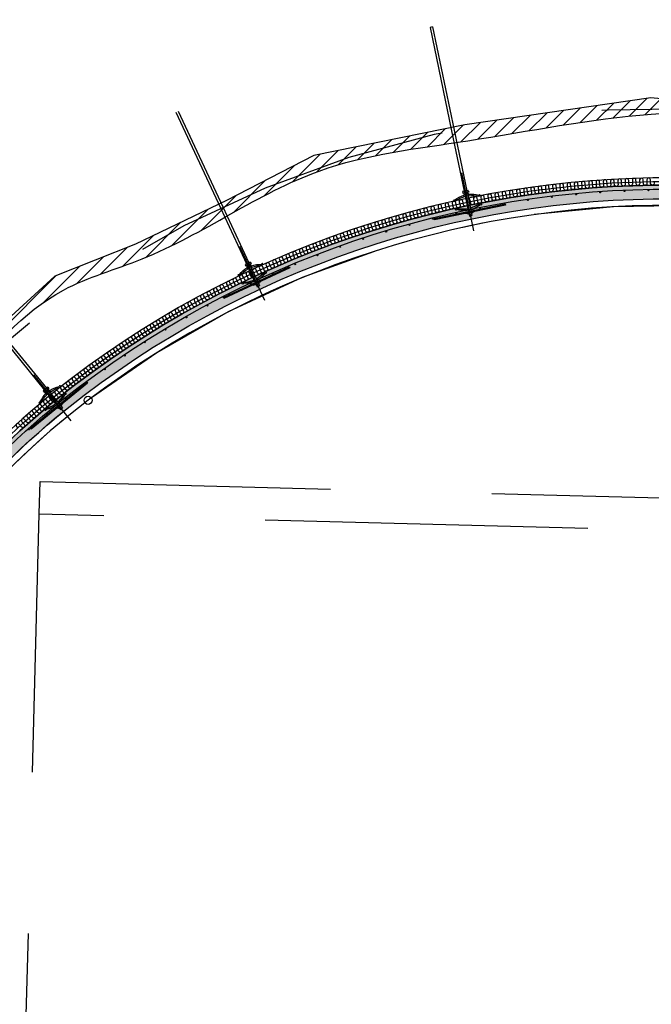
# Model space of a CAD drawing. Units: metres. Extents: x -49 to 61, y -90 to 9.
# Drawn here: x -4 to 0, y 2 to 8 of the extents above; entities that cross this region are included whole.
import ezdxf

# ---------------------------------------------------------------- set-up
doc = ezdxf.new("R2010")
doc.units = ezdxf.units.M
doc.linetypes.add('XREF1$0$CENTER', pattern=[16, 10, -2, 2, -2])
doc.linetypes.add('XREF1$0$HIDDEN', pattern=[3, 2, -1])
doc.layers.get('0').update_dxf_attribs({"linetype": 'CONTINUOUS'})
for name, color, linetype in [('XREF1$0$Armering', 5, 'CONTINUOUS'), ('XREF1$0$b_Arm_50', 5, 'CONTINUOUS'), ('XREF1$0$B_FJELL_SPR_1', 2, 'XREF1$0$FJELLKONTUR_SPRENGT1'), ('XREF1$0$B_FORM_25', 2, 'CONTINUOUS'), ('XREF1$0$B_FORM_35', 7, 'CONTINUOUS'), ('XREF1$0$B_FORM_50', 5, 'CONTINUOUS'), ('XREF1$0$B_FORM_CE_25', 2, 'XREF1$0$CENTER'), ('XREF1$0$B_FORM_HI_25', 2, 'XREF1$0$HIDDEN'), ('XREF1$0$B_FORM_HI_50', 5, 'XREF1$0$HIDDEN'), ('XREF1$0$B_RASTER', 253, 'CONTINUOUS'), ('XREF1$0$Bolter', 7, 'CONTINUOUS'), ('XREF1$0$Kjørekasse', 2, 'XREF1$0$HIDDEN'), ('XREF1$0$Lysbolt', 7, 'CONTINUOUS'), ('XREF1$0$Myk isolasjon 45mm', 2, 'CONTINUOUS'), ('XREF1$0$Myk isolasjon 45mm_Omriss', 2, 'CONTINUOUS')]:
    doc.layers.add(name, color=color, linetype=linetype)
doc.layers.add('XREF1$0$B_HJ', color=6, linetype='CONTINUOUS', plot=False)
doc.linetypes.add('XREF1$0$FJELLKONTUR_SPRENGT1', pattern='A,15,[2,ltypeaaj.shx,S=2,R=0,X=0,Y=-3],0', length=15)

# ---------------------------------------------------------------- blocks, each defined once
blk = doc.blocks.new('XREF1$0$Bolt 2')
at = {"color": 7, "linetype": 'Continuous'}
for points in [[(-0.007946895810362786, -0.0980780947055635), (-0.01606815700980979, -0.09807785123746893, 0.08128886965876235), (-0.0764551205758992, -0.1162828841905892), (-0.0813342284602343, -0.113693510876038), (-0.08391935348228685, -0.1157807021144261), (-0.08495343534397559, -0.1176781881503146), (-0.08107598959051643, -0.1226118487092043), (-0.07645534371405782, -0.1237258831560037, -0.08420240578241822), (-0.01606845896205167, -0.1081494512317303), (-0.007952640463570582, -0.1081496945433909)], [(0.008014515298584879, -0.09807857323801805), (0.01414664297388457, -0.09807875709055303, -0.08087575289759183), (0.07453250476444939, -0.1166235730696661), (0.07941177798400911, -0.1136983301174768), (0.0819967778486741, -0.1157856763701428), (0.08303074593621407, -0.1176832243971884), (0.07915300435959916, -0.1226166524455774), (0.07453229169530617, -0.1237304098348257, 0.08420240578241822), (0.01414634102346257, -0.1081503570775411), (0.008000467171571657, -0.1081501728321008)]]:
    blk.add_lwpolyline(points, format="xyb", dxfattribs=at)
at = {"layer": 'XREF1$0$B_FORM_50', "flags": 128}
for points in [[(-0.008014429542988921, -0.6000296791109214), (-0.008002945341104795, -0.2169742263176886)], [(0.007985570208377535, -0.6000373899581266), (0.007997039029759012, -0.2174944641265046)]]:
    blk.add_lwpolyline(points, dxfattribs=at)
at = {"layer": 'XREF1$0$B_FORM_CE_25', "flags": 128}
blk.add_lwpolyline([(1.000399763029236e-11, 0.03559999999924734), (-4.548805776494191e-12, -0.332353526879162)], dxfattribs=at)
at = {"layer": 'XREF1$0$B_FORM_HI_25', "flags": 128}
for points in [[(-0.00803403620466181, -1.254009706626676), (-0.008014429542988921, -0.6000296791109214)], [(0.007965963788591601, -1.25401018631601), (0.007985570208377535, -0.6000373899581266)]]:
    blk.add_lwpolyline(points, dxfattribs=at)
at = {"layer": 'XREF1$0$B_FORM_HI_50', "flags": 128}
blk.add_lwpolyline([(0.2247435179584345, -0.08123206936254412), (-0.2252564818393297, -0.08121857818190481), (-0.2252567216825416, -0.08921857817830947), (0.2247432781152239, -0.08923206935896388)], close=True, dxfattribs=at)
at = {"layer": 'XREF1$0$B_HJ', "flags": 128}
blk.add_lwpolyline([(0.06230941223202624, -3.637978807091713e-12), (-0.0623094122320258, -3.637978807091713e-12)], dxfattribs=at)
at = {"layer": 'XREF1$0$Lysbolt'}
for points in [[(-0.007999308428224605, -0.09566510906006442), (-0.007998255907296858, -0.06055834237122504)], [(-0.007998255907296858, -0.06055834237122504), (0.00801634840081622, -0.06055882248620392)], [(0.008000691570486218, -0.09566558874940068), (0.00801634840081622, -0.06055882248620392)], [(-0.02025672178065063, -0.08922472415878957), (0.01974327820112309, -0.08922592337848378)], [(-0.02025648192906138, -0.0812247241641959), (0.01974351804816665, -0.08122592338025392)], [(-0.008002945341104795, -0.2169742263176886), (-0.007999308428224605, -0.09566510906006442)], [(-0.007998329547263427, -0.06301441621326376), (0.008022197033823897, -0.06301489652833325)], [(0.007997039062502598, -0.2174944641265029), (0.008000691570486218, -0.09566558874940068)], [(-0.07549563794964342, -0.1687304098340991), (-0.08011635061575495, -0.1698441672233475), (-0.08399409219055132, -0.1747775952717365), (-0.08296012409755349, -0.1766751433060598), (-0.08037512424198212, -0.1787624895550834), (-0.07549586109689654, -0.1761734087995173)], [(0.07549199746881596, -0.1687349365092832), (0.08011264334163526, -0.1698489709633595), (0.0839900890941867, -0.17478263152225), (0.08295600722703877, -0.1766801175544988), (0.08037088220953637, -0.178767308785611), (0.07549177432156196, -0.1761779355001671)], [(-0.01800328213539615, -0.2174936846277005), (-0.01800292236657652, -0.2054936846252549)], [(0.01799671785192913, -0.2174947639214224), (-0.01800328213539615, -0.2174936846277005)], [(0.0179970776134728, -0.2054947639262537), (-0.01800292236657652, -0.2054936846252549)], [(-0.01510968728234774, -0.1843104625877494), (-0.01510998923640772, -0.1943820625820099)], [(0.01510481075547387, -0.1943829684314569), (-0.01510998923640772, -0.1943820625820099)], [(0.0151051127049886, -0.1843113684371964), (-0.01510968728234774, -0.1843104625877494)], [(0.0151051127049886, -0.1843113684371964), (0.01510481075547387, -0.1943829684314569)], [(0.01799671785192913, -0.2174947639214224), (0.0179970776134728, -0.2054947639262537)]]:
    blk.add_lwpolyline(points, dxfattribs=at)
for points in [[(-0.02025660185503098, -0.08522472416864701, -0.4142135623731616), (-0.02425672177454219, -0.08922460422530065), (-0.0202567217800933, -0.08922472415854887), (-0.02025648192906138, -0.0812247241641959)], [(-0.02025660185503098, -0.08522472416864701, 0.4142135623731616), (-0.02425648192987451, -0.08122460423822275), (-0.02025648192906138, -0.0812247241641959), (-0.0202567217800933, -0.08922472415854887)], [(0.01974339812674097, -0.08522592338106882, -0.4142135623731616), (0.0237435180444332, -0.08122604330258643), (0.01974351804816665, -0.08122592338025392), (0.01974327820167954, -0.08922592337824398)], [(0.01974339812674097, -0.08522592338106882, 0.4142135623731616), (0.0237432781997664, -0.08922604329330142), (0.01974327820167954, -0.08922592337824398), (0.01974351804816665, -0.08122592338025392)]]:
    blk.add_lwpolyline(points, format="xyb", dxfattribs=at)
at = {"layer": 'XREF1$0$Lysbolt', "color": 2}
for points in [[(-0.01393949850338316, -0.07377975400725667), (-0.01393971688488405, -0.08122996977311203)], [(-0.007977975811479077, -0.0737799327520694), (-0.01393949850338316, -0.07377975400725667)], [(0.008011319995751887, -0.0737804121176211), (0.01402201555553217, -0.07378059231035117)], [(0.01402201555644211, -0.07378059231398915), (0.0140217872168833, -0.08123080806893057)]]:
    blk.add_lwpolyline(points, dxfattribs=at)
at = {"layer": 'XREF1$0$Lysbolt'}
for centre in [(-0.02425660185493639, -0.08522460423176348), (0.02374339812119119, -0.08522604330340222)]:
    blk.add_circle(centre, 0.003999999999999995, dxfattribs=at)
for centre, radius, start, end in [((0.01080050037398905, 0.0004119505319977179), 0.1965437639222675, 243.9554768235104, 262.1755535438276), ((0.0006271102138279971, 0.001496483266237192), 0.1864721639222674, 245.9065690832735, 265.1589246723841), ((-0.01164064462591341, 0.0003325464967911529), 0.1965437639222675, 277.8210109413378, 296.316113466989), ((-0.0006205435865931364, 0.001496520657379818), 0.1864721639222674, 274.837639813039, 294.0899954023399), ((-2.392558599684236e-06, -0.1878221183760651), 0.01647034745684973, 203.4712059549719, 336.5253585305765)]:
    blk.add_arc(centre, radius, start, end, dxfattribs=at)
blk = doc.blocks.new('XREF1$0$Armering ø6')
at = {"layer": 'XREF1$0$b_Arm_50'}
h = blk.add_hatch(color=256, dxfattribs=at)
h.dxf.hatch_style = 1
edge = h.paths.add_edge_path()
edge.add_arc((6.661338147750939e-16, 8.881784197001252e-16), 0.003, 0, 360)
blk.add_circle((6.661338147750939e-16, 8.881784197001252e-16), 0.003, dxfattribs=at)
blk = doc.blocks.new('XREF1')
at = {"layer": 'XREF1$0$B_RASTER'}
h = blk.add_hatch(dxfattribs=at)
h.set_pattern_fill('ANSI31', color=256, scale=0.5)
h.set_pattern_definition([(45, (0.0003937996636231844, -7.875993271788673e-06), (-0.04419417382415922, 0.04419417382415922), [])])
edge = h.paths.add_edge_path()
edge.add_line((-4.444388594815274, 5.78257584290562), (-4.791970392589606, 5.395497093471461))
edge.add_line((-4.791970392589606, 5.395497093471461), (-5.233895871525256, 4.874429543105788))
edge.add_line((-5.233895871525256, 4.874429543105788), (-5.487133988136515, 4.467500642032773))
edge.add_line((-5.487133988136515, 4.467500642032773), (-5.592662829935878, 4.153858783243617))
edge.add_line((-5.592662829935878, 4.153858783243617), (-5.863523068149708, 3.494023407012667))
edge.add_line((-5.863523068149708, 3.494023407012667), (-6.032810817135759, 3.054133103356447))
edge.add_line((-6.032810817135759, 3.054133103356447), (-6.128740434787599, 2.343541074369616))
edge.add_line((-6.128740434787599, 2.343541074369616), (-6.162597984585047, 1.644228336776059))
edge.add_line((-6.162597984585047, 1.644228336776059), (-6.02716778539664, 0.8828798135437061))
edge.add_line((-6.02716778539664, 0.8828798135437061), (-6.021524913816988, 0.5896195846871768))
edge.add_line((-6.021524913816988, 0.5896195846871768), (-5.739763349035465, -0.2460226443000604))
edge.add_line((-5.739763349035465, -0.2460226443000604), (-5.565504268526295, -0.4998987787190297))
edge.add_line((-5.565504268526295, -0.4998987787190297), (-5.469979405550948, -0.5233118974539392))
edge.add_spline(control_points=[(-5.46997940555095, -0.5233118974539384), (-5.683858819806686, -0.1589720884345051), (-5.947946938543738, 0.2908973629092851), (-5.909763991467828, 1.057092507626456), (-6.16656211429129, 1.840785598098524), (-6.03634054635183, 2.996986583445841), (-5.566652513779442, 3.840262597687122), (-5.398651926568107, 4.475529569114766), (-5.015680859882449, 5.022952825372386), (-4.440754131965038, 5.618653998394596), (-3.86083065665681, 6.308891117975656), (-2.997952409689203, 6.542680234379287), (-2.261529960093039, 7.102579100184803), (-1.143723655767167, 7.224341342632741), (0.1406596794728601, 7.494967386658133), (1.483023110381467, 7.294551628084151), (2.543521475434464, 6.985119015576718), (3.117782608137858, 6.553642466103889), (3.655472305842958, 6.463203957933716), (4.115242056201767, 5.8873711353921), (4.81995057578915, 5.537880808075165), (5.481888564999378, 4.59329818283984), (5.796184675539362, 3.671593631977494), (6.122715585104826, 2.719288535837724), (6.198983423518706, 1.978289317227272), (6.129899429850971, 1.262403259387095), (6.044310454076817, 0.5815919016656709), (5.853092993999642, 0.02897881227670684), (5.76541707391343, -0.4374051144391294), (5.67730070401608, -0.5980619604275728), (5.646408694442081, -0.6543853522126071)], knot_values=[0, 0, 0, 0, 1.217247478747152, 1.502999238231431, 2.272887165168057, 3.657215285697373, 4.831074417841733, 5.153585227289764, 5.613869775489962, 6.802098031169808, 7.682727877583606, 8.206042959359282, 9.43076276972321, 10.37034480733767, 11.51893831251227, 13.3602095325617, 14.37199603155459, 14.78111631554101, 15.49871678753191, 15.89633798594539, 16.93061930078758, 17.79724103333692, 19.26883928201687, 19.84668951311548, 20.81448431812069, 21.46971353266947, 22.00481730252289, 22.86609463758788, 23.22150715456416, 23.41337311540864, 23.41337311540864, 23.41337311540864, 23.41337311540864], degree=3, periodic=0)
edge.add_line((5.646408694442078, -0.6543853522126097), (5.818532699527038, -0.5470544657737815))
edge.add_line((5.818532699527038, -0.5470544657737815), (5.942766503224473, -0.09423162029365084))
edge.add_line((5.942766503224473, -0.09423162029365084), (6.14222244157407, 0.6732247028656158))
edge.add_line((6.14222244157407, 0.6732247028656158), (6.22200488097916, 1.211440789577653))
edge.add_line((6.22200488097916, 1.211440789577653), (6.271868985690071, 1.879227417148962))
edge.add_line((6.271868985690071, 1.879227417148962), (6.134376044021622, 2.852746260595096))
edge.add_line((6.134376044021622, 2.852746260595096), (5.941069733768529, 3.438557631473407))
edge.add_line((5.941069733768529, 3.438557631473407), (5.626463466781326, 4.254190171685851))
edge.add_line((5.626463466781326, 4.254190171685851), (5.423253622209035, 4.799997141136474))
edge.add_line((5.423253622209035, 4.799997141136474), (4.88074578324945, 5.511525478591775))
edge.add_line((4.88074578324945, 5.511525478591775), (4.054849896925337, 6.146458092942061))
edge.add_line((4.054849896925337, 6.146458092942061), (3.761021608191959, 6.432177765440265))
edge.add_line((3.761021608191959, 6.432177765440265), (3.093951767610609, 6.7258341065136))
edge.add_line((3.093951767610609, 6.7258341065136), (2.744534338844519, 6.94012384107214))
edge.add_line((2.744534338844519, 6.94012384107214), (2.38717553571598, 7.090920385522991))
edge.add_line((2.38717553571598, 7.090920385522991), (1.775694995332939, 7.297273451503014))
edge.add_line((1.775694995332939, 7.297273451503014), (1.067136306643308, 7.384355845294498))
edge.add_line((1.067136306643308, 7.384355845294498), (-0.08435320569487814, 7.49546904686346))
edge.add_line((-0.08435320569487814, 7.49546904686346), (-1.235842557867517, 7.328799244512954))
edge.add_line((-1.235842557867517, 7.328799244512954), (-2.172916724262769, 7.138319436430138))
edge.add_line((-2.172916724262769, 7.138319436430138), (-2.712925696216159, 6.860536432510883))
edge.add_line((-2.712925696216159, 6.860536432510883), (-3.276758310763475, 6.590690017916889))
edge.add_line((-3.276758310763475, 6.590690017916889), (-3.777060731239699, 6.392273620512284))
edge.add_line((-3.777060731239699, 6.392273620512284), (-4.444388594815274, 5.78257584290562))
h = blk.add_hatch(color=256, dxfattribs=at)
h.dxf.hatch_style = 1
edge = h.paths.add_edge_path()
edge.add_arc((-0.6778305856266251, 1.805891872724305), 4.829983212943195, 127.16030693038601, 154.9558636936864, ccw=False)
edge.add_arc((0.02284690894291121, 0.8810426547516172), 5.990282733561795, 49.856766740675994, 127.15792907486079, ccw=False)
edge.add_arc((0.7712336689770929, 1.768121022299016), 4.82968343729916, 22.06227839177359, 49.85905831989061, ccw=False)
edge.add_line((5.247268962323105, 3.582218637435178), (5.426343767811894, 3.564523110584744))
edge.add_line((5.426343767811894, 3.564523110584744), (5.445089362725715, 3.571746296907044))
edge.add_line((5.445089362725715, 3.571746296907044), (5.405384530938333, 3.671295306486489))
edge.add_line((5.405384530938333, 3.671295306486489), (5.196602107748733, 3.906096090972056))
edge.add_arc((0.7699754269142876, 1.766924934043477), 4.916408954726054, 25.79219591756978, 49.85683480119256)
edge.add_arc((0.02284697978201135, 0.8810453754004053), 6.075280608064464, 49.85678277112565, 127.1579451053105)
edge.add_arc((-0.6767549683381922, 1.804762649590808), 4.916532872196138, 127.1623064718814, 151.2296626859955)
edge.add_line((-4.986371219148329, 4.1710896037834), (-5.207919369427234, 3.945495742272064))
edge.add_line((-5.207919369427234, 3.945495742272064), (-5.251685148552951, 3.850312234966968))
edge.add_line((-5.251685148552951, 3.850312234966968), (-5.232504374257444, 3.841735352138321))
edge.add_line((-5.232504374257444, 3.841735352138321), (-5.053708268941547, 3.850502431725578))
blk.add_spline([(-5.46997940555095, -0.5233118974539384), (-5.921840054800806, 0.6069594762328396), (-5.927337431876351, 0.8926583507382366), (-6.062170062576608, 1.650647520674868), (-5.935276721684535, 3.029147584267712), (-5.498919965012759, 4.118889775350355), (-5.396072542641297, 4.424562197924538), (-5.152877101462255, 4.815353501181906), (-4.373287315211432, 5.712084315177592), (-3.723148262952578, 6.306077698240693), (-3.236692993642317, 6.499002413542194), (-2.139458672970437, 7.043075441211799), (-1.218706386149752, 7.230237487904531), (-0.0819588612647073, 7.39477351677665), (1.748961026986219, 7.199806677058928), (2.698695534191938, 6.850928065838635), (3.047453881390219, 6.637042530963885), (3.704231520819472, 6.34791700502871), (3.989298062767126, 6.070717286252193), (4.809272658146289, 5.440336844642155), (5.334722465585392, 4.751181037012974), (5.892979354177044, 3.389582472142301), (6.064621977414092, 2.837812864906624), (6.171343644031304, 1.875920318688743), (6.122553042507311, 1.222510186535025), (6.044089338065466, 0.6931903478773336), (5.826475553345129, -0.1401420519466159), (5.732441453306833, -0.482889255076568), (5.646408694442081, -0.6543853522126071)], degree=3)
at = {"layer": 'XREF1$0$Armering', "flags": 128}
blk.add_lwpolyline([(-5.062302482676627, 3.971149826605321, -0.1163998595455408), (-3.631611028527517, 5.702957040001146, -0.3506906324276204), (3.923467989431622, 5.506091448276185, -0.1052680476316036), (5.17791966498026, 3.889483856558747, -0.1076327156001731)], format="xyb", dxfattribs=at)
at = {"layer": 'XREF1$0$B_FJELL_SPR_1', "flags": 128}
blk.add_lwpolyline([(-5.739763349035467, -0.2460226443000586), (-5.565504268526296, -0.4998987787190297), (-5.143471431109425, -0.603338915922075), (-5.113518257367179, -1.066939656806093), (-5.028045556478023, -1.347644060823754), (-4.753509814549217, -1.437897613919873), (-4.514485513057961, -1.436952932782029), (-4.40975557266864, -1.253861589753825), (-4.306275199803527, -0.7546032432285337), (-4.08197729637829, -0.5850914882894287), (-2.969737268134292, -0.5176181373958766), (-2.118675453256832, -0.619645270972021), (-1.099501145614526, -0.5664348570150812), (-0.4998305052238439, -0.6121704450333656), (0.4991353779131765, -0.6648960972111047), (0.8635930534627152, -0.6659496561622964), (2.178199218571675, -0.6537278152293693), (2.811188385095995, -0.7214868370416117), (3.002279056220129, -1.043929746481904), (3.16588792290214, -1.528080600715149), (3.384405415334347, -1.674764148280842), (3.932894319027151, -1.70772663350025), (4.227798580480326, -1.615222260055758), (4.444149601879109, -1.21388235160175), (4.858154163604591, -0.8021842250051385), (5.50344115773018, -0.7435352208767108), (5.81853269952704, -0.5470544657737815), (5.942766503224497, -0.09423162029371568), (6.142222441574069, 0.6732247028656291), (6.222004880979159, 1.211440789577652), (6.27186898569007, 1.879227417148964), (6.134376044021623, 2.85274626059509), (5.941069733768532, 3.438557631473384), (5.626463466781311, 4.254190171685896), (5.423253622209039, 4.799997141136472), (4.880745783249452, 5.511525478591776), (4.054849896925338, 6.146458092942061), (3.761021608191956, 6.432177765440266), (3.093951767610609, 6.7258341065136), (2.744534338844518, 6.940123841072141), (2.387175535715986, 7.090920385522993), (1.77569499533294, 7.297273451503014), (1.06713630664331, 7.384355845294498), (-0.08435320569487718, 7.49546904686346), (-1.235842557867517, 7.328799244512955), (-2.172916724262769, 7.138319436430138), (-2.712925696216161, 6.860536432510881), (-3.276758310763476, 6.590690017916889), (-3.777060731239699, 6.392273620512284), (-4.444388594815274, 5.78257584290562), (-4.791970392589607, 5.39549709347146), (-5.233895871525256, 4.874429543105788), (-5.487133988136515, 4.467500642032772), (-5.592662829935878, 4.153858783243616), (-5.863523068149708, 3.494023407012665), (-6.032810817135759, 3.054133103356446), (-6.128740434787599, 2.343541074369617), (-6.162597984585047, 1.644228336776057), (-6.02716778539664, 0.8828798135437044), (-6.021524913816988, 0.5896195846871768)], close=True, dxfattribs=at)
at = {"layer": 'XREF1$0$B_FORM_25'}
blk.add_circle((-3.57120764039837, 5.623261176256126), 0.025, dxfattribs=at)
at = {"layer": 'XREF1$0$B_FORM_35', "flags": 128}
blk.add_lwpolyline([(-5.053708268941545, 3.85050243172558, -0.1218791593104344), (-3.595368199287337, 5.655140125330008, -0.3506906324276203), (3.884785946232506, 5.460225343864082, -0.1218845756568559), (5.247268962323111, 3.582218637435178), (5.426343767811893, 3.564523110584744), (5.445089362725715, 3.571746296907044), (5.405384530938333, 3.671295306486489), (5.196602107748734, 3.906096090972055, 0.1053893997340209), (3.939582900738626, 5.525204523428415, 0.3506906324276203), (-3.646709396001885, 5.722882885237749, 0.1054013880302598), (-4.986371219148329, 4.1710896037834), (-5.207919369427232, 3.945495742272067), (-5.251685148552951, 3.850312234966968), (-5.233439438786713, 3.842153475973219)], format="xyb", close=True, dxfattribs=at)
for points in [[(-5.046218051624056, 3.86645703408893, -0.1209534218930385), (-3.595368199287337, 5.655140125330008, -0.3506906324276203), (3.884785946232506, 5.460225343864082, -0.1209593206290714), (5.240622743875877, 3.598531742202028, -0.1209593206290714)], [(-5.046218051624058, 3.866457034088925, -0.1209534218930387), (-3.595368199287336, 5.655140125330004, -0.3506906324276204), (3.884785961192195, 5.460225331247552, -0.1209593206290715), (5.240622735022849, 3.598531763818838, -0.1209593206290715)], [(-5.046218051624058, 3.866457034088925, -0.1209534218930387), (-3.595368199287336, 5.655140125330004, -0.3506906324276204), (3.884785961192195, 5.460225331247552, -0.1209593206290715), (5.240622735022849, 3.598531763818838, -0.1209593206290715)]]:
    blk.add_lwpolyline(points, format="xyb", dxfattribs=at)
at = {"layer": 'XREF1$0$B_FORM_HI_25'}
for points in [[(5.619161148934865, -0.5869345452035892, 0.3432000548373211), (4.24580117591869, 5.888323468053943, 0.3506906324276204), (-3.933616023729241, 6.101445412393436, 0.3483843359657213), (-5.602190140639604, -0.3856162995125922, 0.3299136825828285)], [(5.246527211535577, 3.474818165784049, 0.127146087586182), (3.858999144110765, 5.429646906420911, 0.3506906324276203), (-3.57120764039837, 5.623261176256126, 0.126252239106047), (-5.05175866342988, 3.758503767021096)]]:
    blk.add_lwpolyline(points, format="xyb", dxfattribs=at)
at = {"layer": 'XREF1$0$B_HJ', "flags": 128}
for points in [[(-5.415491600092043, 3.503083730320205, -0.0245826312137975), (-5.226634229383919, 3.958550780214146), (-5.004597061955814, 4.184642588862005, -0.1052423322089823), (-3.660301082737132, 5.740813753919744, -0.3506906324276204), (3.954088660045372, 5.542404318396227, -0.1052289079760874), (5.215495286890551, 3.918709039763618), (5.424740584708276, 3.683387697444961, -0.02416628530538547), (5.587831802551659, 3.225343790796632, -0.02416628530538547)], [(0.1778451072241448, 6.82930599950246, 0.1702621932398682), (-3.57120764039837, 5.623261176256126, 0.126252239106047), (-5.05175866342988, 3.758503767021096)]]:
    blk.add_lwpolyline(points, format="xyb", dxfattribs=at)
at = {"layer": 'XREF1$0$Bolter', "flags": 128}
blk.add_lwpolyline([(-1.436137062922634, 7.936000241910773), (-1.451801719460046, 7.932741632450463)], dxfattribs=at)
at = {"layer": 'XREF1$0$Kjørekasse', "flags": 128}
for points in [[(-3.873213296557364, 4.920131457186682), (-3.868006131530124, 5.120063659276236), (4.129281952035407, 4.911777058157415), (4.124074787024482, 4.711844856067436)], [(-3.992978092200613, 0.3216908091265216), (-3.873213296557363, 4.92013145718668), (4.124074787008167, 4.711844856067859), (4.004309991381661, 0.1134042080080668)]]:
    blk.add_lwpolyline(points, dxfattribs=at)
at = {"layer": 'XREF1$0$Myk isolasjon 45mm', "flags": 128}
for points in [[(-0.691804413719984, 6.936802820904377), (-0.690489633349945, 6.925661734093542, -1), (-0.7128973422265252, 6.923017358704615), (-0.7142121225965643, 6.934158445515449), (-0.7155269029666034, 6.945299532326283, 0.9999999999999999), (-0.7379346118431837, 6.942655156937355), (-0.7366198314731446, 6.931514070126521)], [(-0.6470954768275742, 6.941911810213905), (-0.6458629497576187, 6.930761324136168, -1), (-0.6682895630768257, 6.928282382159052), (-0.6695220901467812, 6.939432868236789), (-0.6707546172167368, 6.950583354314526, 0.9999999999999999), (-0.6931812305359438, 6.94810441233741), (-0.6919487034659884, 6.936953926259673)], [(-0.6023500547300035, 6.946690723387911), (-0.601199848083815, 6.935531445301088, -1), (-0.6236441444875703, 6.933218071739486), (-0.6247943511337588, 6.944377349826309), (-0.6259445577799472, 6.955536627913132, 0.9999999999999999), (-0.6483888541837025, 6.953223254351529), (-0.647238647537514, 6.942063976264707)], [(-0.5575705842723729, 6.951139300165777), (-0.5565027606904475, 6.939971837806501, -1), (-0.5789635178576479, 6.937824158647222), (-0.5800313414395734, 6.948991621006499), (-0.5810991650214989, 6.960159083365776, 0.9999999999999999), (-0.6035599221886994, 6.958011404206498), (-0.6024920986067739, 6.946843941847221)], [(-0.5127595041540608, 6.955257298277076), (-0.5117741217902951, 6.944082259827694, -1), (-0.5342501165033811, 6.9421003920338), (-0.5352354988671467, 6.953275430483181), (-0.5362208812309124, 6.964450468932563, 0.9999999999999999), (-0.5586968759439983, 6.962468601138668), (-0.5577114935802326, 6.951293562689287)], [(-0.4679192547959138, 6.959044493454766), (-0.4670163673144387, 6.947862487510224, -1), (-0.4895063755260105, 6.94604653901465), (-0.4904092630074855, 6.957228544959191), (-0.4913121504889606, 6.968410550903734, 0.9999999999999999), (-0.5138021587005323, 6.966594602408159), (-0.5128992712190572, 6.955412596463617)], [(-0.4230522782073534, 6.9625006794474), (-0.4222319347796111, 6.951312314982093, -1), (-0.4447347316790908, 6.949662384681775), (-0.4455550751068332, 6.960850749147082), (-0.4463754185345755, 6.972039113612389, 0.9999999999999999), (-0.4688782154340552, 6.970389183312071), (-0.4680578720063129, 6.959200818846765)], [(-0.3781610178533523, 6.965625668030361), (-0.3774232631554184, 6.954431554364971, -1), (-0.3999376232357538, 6.952947732115462), (-0.4006753779336877, 6.964141845780851), (-0.4014131326316216, 6.975335959446241, 0.9999999999999999), (-0.4239274927119571, 6.973852137196731), (-0.4231897380140232, 6.962658023531342)], [(-0.3332479185213918, 6.968419289016115), (-0.3325927927315423, 6.957220035784428, -1), (-0.3551174898559478, 6.955902402394998), (-0.3557726156457973, 6.967101655626686), (-0.3564277414356468, 6.978300908858373, 0.9999999999999999), (-0.3789524385600524, 6.976983275468943), (-0.3782973127702029, 6.965784022237256)], [(-0.2883154261883112, 6.970881390263475), (-0.2877429649848345, 6.959677607379177, -1), (-0.3102767724535669, 6.958526234608419), (-0.3108492336570436, 6.969730017492718), (-0.3114216948605204, 6.980933800377016, 0.9999999999999999), (-0.3339555023292528, 6.979782427606257), (-0.333383041125776, 6.968578644721959)], [(-0.2433659878870942, 6.973011837685889), (-0.2428762224463477, 6.961804135309352, -1), (-0.2654179130635124, 6.960819085861269), (-0.2659076785042589, 6.972026788237806), (-0.2663974439450054, 6.983234490614343, 0.9999999999999999), (-0.2889391345621701, 6.98224944116626), (-0.2884493691214237, 6.971041738789723)], [(-0.1984020515736078, 6.974810515258744), (-0.1979950085683205, 6.963599503763797, -1), (-0.2205433547087052, 6.962780831284389), (-0.2209503977139925, 6.973991842779336), (-0.2213574407192798, 6.985202854274283, 0.9999999999999999), (-0.2439057868596645, 6.984384181794875), (-0.2434987438543772, 6.973173170299928)], [(-0.1534260659932772, 6.976277325025677), (-0.1531017675910968, 6.965063614966365, -1), (-0.1756555412670279, 6.964411364040707), (-0.1759798396692083, 6.975625074100019), (-0.1763041380713887, 6.986838784159332, 0.9999999999999999), (-0.1988579117473197, 6.986186533233674), (-0.1985336133451394, 6.974972823174362)], [(-0.1084404805477375, 6.977412187103924), (-0.1081989444100232, 6.966196389181254, -1), (-0.1307569173382424, 6.965710595331069), (-0.1309984534759566, 6.976926393253739), (-0.1312399896136709, 6.988142191176409, 0.9999999999999999), (-0.15379796254189, 6.987656397326224), (-0.1535564264041757, 6.976440599403555)], [(-0.0634477451614356, 6.978215039688655), (-0.06328898444229626, 6.966997764717342, -1), (-0.08584992811085287, 6.966678454399066), (-0.08600868882999221, 6.977895729370378), (-0.08616744954913155, 6.989113004341691, 0.9999999999999999), (-0.1087283932176882, 6.988793694023415), (-0.1085696324985488, 6.977576419052102)], [(-1.09214202054826, 6.876020319245511), (-1.090090718766665, 6.86499105708756, -1), (-1.112273518322496, 6.860865339918271), (-1.114324820104091, 6.871894602076222), (-1.116376121885687, 6.882923864234172, 0.9999999999999999), (-1.138558921441518, 6.878798147064883), (-1.136507619659922, 6.867768884906932)], [(-1.047870736975789, 6.88408532145631), (-1.045900883321255, 6.87304122170451, -1), (-1.068113525251446, 6.86907931852848), (-1.070083378905981, 6.880123418280279), (-1.072053232560515, 6.891167518032079, 0.9999999999999999), (-1.094265874490707, 6.887205614856048), (-1.092296020836172, 6.876161515104249)], [(-1.003541141893186, 6.891823396774329), (-1.001652843644357, 6.880765060892676, -1), (-1.023894118243757, 6.876967187475984), (-1.025782416492587, 6.888025523357636), (-1.027670714741416, 6.89908385923929, 0.9999999999999999), (-1.049911989340816, 6.895285985822597), (-1.048023691091987, 6.884227649940945)], [(-0.9591556494995354, 6.899234123782354), (-0.9573490094935311, 6.888162154010146, -1), (-0.9796177054976473, 6.884528517185778), (-0.9814243455036515, 6.895600486957986), (-0.9832309855096557, 6.906672456730194, 0.9999999999999999), (-1.005499681513772, 6.903038819905826), (-1.003693041507768, 6.891966850133618)], [(-0.9147166770380807, 6.906317098890637), (-0.9129917936648962, 6.895232098209676, -1), (-0.93528669831586, 6.891762895866258), (-0.9370115816890444, 6.902847896547218), (-0.9387364650622289, 6.913932897228179, 0.9999999999999999), (-0.9610313697131926, 6.91046369488476), (-0.9593064863400081, 6.899378694203801)], [(-0.8702266446646129, 6.913071936358862), (-0.8685836118617596, 6.901974508460618, -1), (-0.8909035109743741, 6.898669929531639), (-0.8925465437772273, 6.909767357429883), (-0.8941895765800806, 6.920864785328127, 0.9999999999999999), (-0.9165094756926951, 6.917560206399148), (-0.9148664428898419, 6.906462778500904)], [(-0.8256879753156489, 6.919498268317161), (-0.8241268825630388, 6.908389017569891, -1), (-0.8464705605909036, 6.905249242023415), (-0.8480316533435137, 6.916358492770685), (-0.8495927460961238, 6.927467743517956, 0.9999999999999999), (-0.8719364241239888, 6.924327967971479), (-0.8703753313713786, 6.913218717224209)], [(-0.7811030945764953, 6.925595744786143), (-0.7796240268915681, 6.914475276201979, -1), (-0.8019902669932781, 6.911500475030842), (-0.8034693346782054, 6.922620943615007), (-0.8049484023631326, 6.93374141219917, 0.9999999999999999), (-0.8273146424648428, 6.930766611028034), (-0.8258355747799155, 6.919646142443869)], [(-0.7364744305491294, 6.931364033695957), (-0.7350774684822222, 6.920232952897957, -1), (-0.7574650525876372, 6.917423288110458), (-0.7588620146545443, 6.928554368908458), (-0.7602589767214515, 6.939685449706458, 0.9999999999999999), (-0.7826465608268663, 6.936875784918957), (-0.7812495987599591, 6.925744704120957)], [(-1.356410401784209, 6.820790680868723), (-1.3538729120506, 6.809863027479279, -1), (-1.375851349164716, 6.804759456149711), (-1.378388838898325, 6.815687109539154), (-1.380926328631933, 6.826614762928597, 0.9999999999999999), (-1.402904765746049, 6.821511191599028), (-1.400367276012441, 6.810583538209585)], [(-1.312539498435165, 6.830807399350999), (-1.310082720228802, 6.819861317696238, -1), (-1.332098221519095, 6.814920078860455), (-1.334554999725458, 6.825866160515218), (-1.337011777931821, 6.836812242169979, 0.9999999999999999), (-1.359027279222115, 6.831871003334197), (-1.356570501015751, 6.820924921679436)], [(-1.268595869659573, 6.84050009246734), (-1.266219936777113, 6.829536178673169, -1), (-1.288271303274753, 6.82475754143208), (-1.290647236157213, 6.835721455226251), (-1.293023169039672, 6.846685369020423, 0.9999999999999999), (-1.315074535537312, 6.841906731779334), (-1.312698602654852, 6.830942817985163)], [(-1.224581908636704, 6.849868232351636), (-1.222286950471952, 6.838887083515107, -1), (-1.24437298125488, 6.834271308114301), (-1.246667939419632, 6.84525245695083), (-1.248962897584384, 6.85623360578736, 0.9999999999999999), (-1.271048928367313, 6.851617830386554), (-1.268753970202561, 6.840636681550024)], [(-1.180500012376128, 6.85891130881302), (-1.178286153912989, 6.847913522969808, -1), (-1.200405646171324, 6.843460860785384), (-1.202619504634463, 6.854458646628596), (-1.204833363097603, 6.865456432471809, 0.9999999999999999), (-1.226952855355938, 6.861003770287384), (-1.224738996892798, 6.850005984444172)], [(-1.136352581587191, 6.867628829363647), (-1.134219943392861, 6.856615005455482, -1), (-1.156371692494402, 6.852325698980358), (-1.158504330688732, 6.863339522888523), (-1.160636968883062, 6.874353346796688, 0.9999999999999999), (-1.182788717984602, 6.870064040321565), (-1.180656079790273, 6.8590502164134)], [(-1.574590560382152, 6.765866416845706), (-1.571651673538596, 6.755039810412075, -1), (-1.593426878166767, 6.749128922010454), (-1.596365765010323, 6.759955528444085), (-1.599304651853879, 6.770782134877717, 0.9999999999999999), (-1.621079856482051, 6.764871246476095), (-1.618140969638494, 6.754044640042463)], [(-1.531119038682981, 6.777494727598889), (-1.528260128603981, 6.766646727971853, -1), (-1.550078360672642, 6.7608966942595), (-1.552937270751642, 6.771744693886537), (-1.555796180830642, 6.782592693513573, 0.9999999999999999), (-1.577614412899303, 6.776842659801219), (-1.574755502820303, 6.765994660174184)], [(-1.48756288766952, 6.788801916405454), (-1.484784110051921, 6.777933114369355, -1), (-1.506644181335564, 6.772344248494316), (-1.509422958953164, 6.783213050530415), (-1.512201736570763, 6.794081852566515, 0.9999999999999999), (-1.534061807854406, 6.788492986691475), (-1.531283030236807, 6.777624184655377)], [(-1.443924479418924, 6.799787367473517), (-1.44122598559554, 6.7888983549456, -1), (-1.463126705590085, 6.783470961278686), (-1.46582519941347, 6.794359973806603), (-1.468523693236855, 6.80524898633452, 0.9999999999999999), (-1.4904244132314, 6.799821592667606), (-1.487725919408015, 6.788932580139689)], [(-1.400206190488084, 6.810450482533103), (-1.397588127419455, 6.799541852531281, -1), (-1.419528303407085, 6.794276226649492), (-1.422146366475715, 6.805184856651315), (-1.424764429544344, 6.816093486653137, 0.9999999999999999), (-1.446704605531974, 6.810827860771349), (-1.444086542463345, 6.799919230769527)], [(-1.790596036301754, 6.702930808824158), (-1.787259753222334, 6.692219988222451, -1), (-1.808802081538001, 6.685509829577892), (-1.812138364617421, 6.696220650179599), (-1.815474647696841, 6.706931470781306, 0.9999999999999999), (-1.837016976012508, 6.700221312136748), (-1.833680692933088, 6.689510491535041)], [(-1.74758307651144, 6.716154881566375), (-1.744325926556962, 6.70541973196695, -1), (-1.765917187001726, 6.69886873122649), (-1.769174336956204, 6.709603880825914), (-1.772431486910682, 6.720339030425339, 0.9999999999999999), (-1.794022747355446, 6.713788029684878), (-1.790765597400968, 6.703052880085453)], [(-1.704473698729815, 6.729061172942887), (-1.70129585928535, 6.718302278984251, -1), (-1.722934875994625, 6.711910792916767), (-1.72611271543909, 6.722669686875403), (-1.729290554883555, 6.73342858083404, 0.9999999999999999), (-1.75092957159283, 6.727037094766555), (-1.747751732148365, 6.716278200807918)], [(-1.661270250702654, 6.741648980074355), (-1.658171894834007, 6.730866927688134, -1), (-1.679857489342392, 6.724635304375302), (-1.682955845211039, 6.735417356761522), (-1.686054201079686, 6.746199409147742, 0.9999999999999999), (-1.707739795588071, 6.739967785834909), (-1.704641439719424, 6.72918573344869)], [(-1.617975085298827, 6.753917617426151), (-1.61495638174311, 6.743112993805188, -1), (-1.636687373048567, 6.737041572622523), (-1.639706076604284, 6.747846196243487), (-1.642724780160001, 6.75865081986445, 0.9999999999999999), (-1.664455771465457, 6.752579398681786), (-1.661437067909741, 6.741774775060823)], [(-1.961636927094245, 6.646871366680291), (-1.957985971408076, 6.636263681479192, -1), (-1.979320866816079, 6.628920631961131), (-1.982971822502248, 6.63952831716223), (-1.986622778188417, 6.650136002363329, 0.9999999999999999), (-2.007957673596421, 6.642792952845268), (-2.004306717910252, 6.632185267644169)], [(-1.919033009796293, 6.661359190557053), (-1.915460434698834, 6.650724851371142, -1), (-1.936848938407555, 6.643539446205308), (-1.940421513505013, 6.654173785391219), (-1.943994088602472, 6.66480812457713, 0.9999999999999999), (-1.965382592311192, 6.657622719411296), (-1.961810017213734, 6.646988380225385)], [(-1.876323337307602, 6.675532217252967), (-1.872829337362045, 6.664871803230593, -1), (-1.894270284549072, 6.657844433735663), (-1.897764284494629, 6.668504847758037), (-1.901258284440185, 6.679165261780411, 0.9999999999999999), (-1.922699231627212, 6.67213789228548), (-1.919205231681655, 6.661477478263107)], [(-1.833510235605913, 6.689389674902022), (-1.83009500109623, 6.678703766611575, -1), (-1.851587224083069, 6.671834815499569), (-1.855002458592752, 6.682520723790016), (-1.858417693102435, 6.693206632080464, 0.9999999999999999), (-1.879909916089275, 6.686337680968458), (-1.876494681579592, 6.67565177267801)], [(-2.130948729055708, 6.58578813581344), (-2.12698628185526, 6.57529282853201, -1), (-2.148095155174858, 6.567323286169221), (-2.152057602375306, 6.577818593450651), (-2.156020049575754, 6.588313900732081, 0.9999999999999999), (-2.177128922895352, 6.580344358369291), (-2.173166475694904, 6.569849051087861)], [(-2.088790975215743, 6.601527087525149), (-2.08490608777445, 6.591002824495536, -1), (-2.106073198857256, 6.583189275576941), (-2.109958086298549, 6.593713538606552), (-2.113842973739842, 6.604237801636165, 0.9999999999999999), (-2.135010084822648, 6.596424252717568), (-2.131125197381355, 6.585899989687956)], [(-2.04651822113053, 6.616954500524928), (-2.042711105020179, 6.606401854900712, -1), (-2.063935301100871, 6.598744724953827), (-2.067742417211222, 6.609297370578043), (-2.071549533321573, 6.619850016202259, 0.9999999999999999), (-2.092773729402265, 6.612192886255373), (-2.088966613291914, 6.601640240631157)], [(-2.004132768983153, 6.63206953463262), (-2.000403631540088, 6.621489081113101, -1), (-2.021683756744483, 6.613988787146835), (-2.025412894187548, 6.624569240666354), (-2.029142031630613, 6.635149694185873, 0.9999999999999999), (-2.050422156835007, 6.627649400219607), (-2.046693019391943, 6.617068946700088)], [(-2.298383920127644, 6.519734338289954), (-2.294113433909204, 6.509360553531916, -1), (-2.314977892893616, 6.500771462218922), (-2.319248379112056, 6.51114524697696), (-2.323518865330496, 6.521519031734997, 0.9999999999999999), (-2.344383324314907, 6.512929940422004), (-2.340112838096467, 6.502556155663966)], [(-2.256709061967258, 6.536710704424265), (-2.252515247100286, 6.526305687383936, -1), (-2.273442522567597, 6.517870802689383), (-2.27763633743457, 6.528275819729711), (-2.281830152301542, 6.538680836770041, 0.9999999999999999), (-2.302757427768854, 6.530245952075488), (-2.298563612901881, 6.519840935035158)], [(-2.214910058707302, 6.553379061760503), (-2.210793143587837, 6.542943379097299, -1), (-2.231782095834224, 6.534663160386781), (-2.23589901095369, 6.545098843049985), (-2.240015926073155, 6.555534525713189, 0.9999999999999999), (-2.261004878319543, 6.547254307002671), (-2.256887963200077, 6.536818624339467)], [(-2.172989186730282, 6.569738502536425), (-2.168949395566387, 6.559272722579819, -1), (-2.189998881529096, 6.551147620795789), (-2.194038672692991, 6.561613400752395), (-2.198078463856886, 6.572079180709001, 0.9999999999999999), (-2.219127949819596, 6.563954078924971), (-2.215088158655701, 6.553488298968365)], [(-2.422640962342052, 6.466966516031401), (-2.418141874137272, 6.456689810913826, -1), (-2.438811079969252, 6.447640939792498), (-2.443310168174031, 6.457917644910073), (-2.447809256378811, 6.468194350027648, 0.9999999999999999), (-2.468478462210791, 6.45914547890632), (-2.463979374006011, 6.448868773788745)], [(-2.38135212954811, 6.484861294496872), (-2.376929002504341, 6.474551667447233, -1), (-2.397664423157359, 6.465655574561166), (-2.402087550201128, 6.475965201610806), (-2.406510677244897, 6.486274828660445, 0.9999999999999999), (-2.427246097897916, 6.477378735774378), (-2.422822970854146, 6.467069108724739)], [(-2.339932363566917, 6.502450887894042), (-2.335585438568588, 6.492108900376796, -1), (-2.356385944787275, 6.483366070209081), (-2.360732869785604, 6.493708057726328), (-2.365079794783933, 6.504050045243574, 0.9999999999999999), (-2.38588030100262, 6.495307215075859), (-2.38153337600429, 6.484965227558612)], [(-2.545699412002803, 6.411460898542038), (-2.54097392692323, 6.40128630992575, -1), (-2.561437749126918, 6.391782094065881), (-2.566163234206492, 6.40195668268217), (-2.570888719286065, 6.412131271298459, 0.9999999999999999), (-2.591352541489753, 6.40262705543859), (-2.58662705641018, 6.392452466822302)], [(-2.504816841227221, 6.43026531867652), (-2.500166569887807, 6.420056134614226, -1), (-2.520699972797193, 6.410703193726146), (-2.525350244136608, 6.42091237778844), (-2.530000515476023, 6.431121561850734, 0.9999999999999999), (-2.550533918385409, 6.421768620962654), (-2.545883647045995, 6.411559436900359)], [(-2.463796613350226, 6.448767527051028), (-2.459221809005725, 6.43852430353704, -1), (-2.479823674367369, 6.429323146983875), (-2.484398478711869, 6.439566370497863), (-2.48897328305637, 6.449809594011851, 0.9999999999999999), (-2.509575148418014, 6.440608437458686), (-2.505000344073513, 6.430365213944699)], [(-2.667498955198293, 6.353244690462555), (-2.662549389318038, 6.343177205158618, -1), (-2.682797798081041, 6.333222302805432), (-2.687747363961297, 6.343289788109369), (-2.692696929841552, 6.353357273413307, 0.9999999999999999), (-2.712945338604555, 6.343402371060122), (-2.7079957727243, 6.333334885756185)], [(-2.627042683974188, 6.372949535766597), (-2.622167547549173, 6.362845798458775, -1), (-2.642488868799354, 6.353040593670395), (-2.647364005224369, 6.363144330978216), (-2.652239141649384, 6.373248068286038, 0.9999999999999999), (-2.672560462899566, 6.363442863497657), (-2.667685326474551, 6.353339126189836)], [(-2.586442099203563, 6.392355290740257), (-2.581641657734743, 6.382215851680209, -1), (-2.602034784768672, 6.372560878450149), (-2.606835226237492, 6.382700317510197), (-2.611635667706312, 6.392839756570243, 0.9999999999999999), (-2.632028794740241, 6.383184783340183), (-2.62722835327142, 6.373045344280135)], [(-2.787979895037309, 6.292346424959409), (-2.782808674257883, 6.282390977284974, -1), (-2.802831745347127, 6.271990267576006), (-2.808002966126553, 6.281945715250441), (-2.813174186905979, 6.291901162924876, 0.9999999999999999), (-2.833197257995223, 6.281500453215907), (-2.828026037215797, 6.271545005541472)], [(-2.74796975195811, 6.312942037613486), (-2.742872139869336, 6.302948699145269, -1), (-2.762971419491069, 6.292696036223738), (-2.768069031579843, 6.302689374691956), (-2.773166643668618, 6.312682713160173, 0.9999999999999999), (-2.793265923290351, 6.302430050238642), (-2.788168311201576, 6.292436711770424)], [(-2.707808709618834, 6.333241827958152), (-2.702784983837738, 6.323211142935467, -1), (-2.722959377380965, 6.313107085163552), (-2.727983103162061, 6.323137770186238), (-2.733006828943157, 6.333168455208924, 0.9999999999999999), (-2.753181222486383, 6.32306439743701), (-2.748157496705287, 6.313033712414324)], [(-2.907083180907916, 6.228795949740037), (-2.901692839769237, 6.218957419099914, -1), (-2.92148075939507, 6.208115999673623), (-2.926871100533748, 6.217954530313746), (-2.932261441672427, 6.22779306095387, 0.9999999999999999), (-2.952049361298259, 6.216951641527579), (-2.94665902015958, 6.207113110887456)], [(-2.867538775908904, 6.250272235338077), (-2.862221186618896, 6.240394193685463, -1), (-2.882088573470891, 6.229699097707946), (-2.887406162760899, 6.239577139360559), (-2.892723752050907, 6.249455181013174, 0.9999999999999999), (-2.912591138902902, 6.238760085035656), (-2.907273549612894, 6.228882043383042)], [(-2.827836959895618, 6.271456111637321), (-2.822592412051311, 6.261539096932443, -1), (-2.842538184147402, 6.250990906860876), (-2.847782731991709, 6.260907921565753), (-2.853027279836016, 6.270824936270631, 0.9999999999999999), (-2.872973051932107, 6.260276746199063), (-2.8677285040878, 6.250359731494185)], [(-3.024750437419592, 6.162624412423763), (-3.019143617857748, 6.152907620918904, -1), (-3.038686687483916, 6.141630805416206), (-3.04429350704576, 6.151347596921066), (-3.049900326607604, 6.161064388425925, 0.9999999999999999), (-3.069443396233772, 6.149787572923227), (-3.063836576671928, 6.140070781418368)], [(-2.985691152166584, 6.184970844920667), (-2.980156191953995, 6.175212941549909, -1), (-2.999781948551198, 6.164080654440672), (-3.005316908763787, 6.173838557811429), (-3.010851868976376, 6.183596461182186, 0.9999999999999999), (-3.030477625573578, 6.172464174072948), (-3.024942665360989, 6.16270627070219)], [(-2.946468021296039, 6.207028424446231), (-2.941005221867803, 6.197229940627046, -1), (-2.960712596613207, 6.186242788177966), (-2.966175396041444, 6.19604127199715), (-2.97163819546968, 6.205839755816336, 0.9999999999999999), (-2.991345570215085, 6.194852603367255), (-2.985882770786848, 6.185054119548069)], [(-3.140923993014407, 6.09386424527561), (-3.135103443066777, 6.084273955339683, -1), (-3.154392084163914, 6.072567270799603), (-3.160212634111544, 6.082157560735529), (-3.166033184059174, 6.091747850671454, 0.9999999999999999), (-3.185321825156311, 6.080041166131373), (-3.179501275208681, 6.070450876195447)], [(-3.102368971404347, 6.117069872146311), (-3.096619353086557, 6.107436889640996, -1), (-3.115993860372722, 6.095872867602212), (-3.121743478690512, 6.105505850107528), (-3.127493097008302, 6.115138832612844, 0.9999999999999999), (-3.146867604294467, 6.10357481057406), (-3.141117985976677, 6.093941828068745)], [(-3.063643749878171, 6.139990343946934), (-3.057965376315646, 6.130315193486482, -1), (-3.077424694651097, 6.118894463728069), (-3.083103068213623, 6.128569614188521), (-3.088781441776149, 6.138244764648974, 0.9999999999999999), (-3.108240760111601, 6.126824034890561), (-3.102562386549075, 6.117148884430108)], [(-3.217515047011312, 6.046602596918029), (-3.211553588614812, 6.037099256635014, -1), (-3.230667350677038, 6.025109167472553), (-3.236628809073538, 6.034612507755568), (-3.242590267470038, 6.044115848038583, 0.9999999999999999), (-3.261704029532263, 6.032125758876123), (-3.255742571135763, 6.022622418593107)], [(-3.179306714993766, 6.070374727118148), (-3.173415550404669, 6.060827652040819, -1), (-3.192617274849327, 6.048978942547943), (-3.198508439438423, 6.058526017625272), (-3.20439960402752, 6.0680730927026, 0.9999999999999999), (-3.223601328472177, 6.056224383209724), (-3.217710163883081, 6.046677308132395)], [(-3.331072943121069, 5.973603556945507), (-3.324902566500276, 5.964234516700874, -1), (-3.343746215223177, 5.951824237046369), (-3.34991659184397, 5.961193277291001), (-3.356086968464763, 5.970562317535634, 0.9999999999999999), (-3.374930617187664, 5.958152037881129), (-3.368760240566871, 5.948782997636495)], [(-3.293400227436407, 5.99821569425126), (-3.287299159222469, 5.988801373808613, -1), (-3.306233878548464, 5.976530491919322), (-3.312334946762402, 5.985944812361969), (-3.31843601497634, 5.995359132804617, 0.9999999999999999), (-3.337370734302335, 5.983088250915325), (-3.331269666088397, 5.973673930472678)], [(-3.255546908233246, 6.022549149310461), (-3.24951548069162, 6.01309006137567, -1), (-3.268540239431912, 6.000959245526403), (-3.274571666973538, 6.010418333461193), (-3.280603094515163, 6.019877421395984, 0.9999999999999999), (-3.299627853255454, 6.007746605546717), (-3.293596425713829, 5.998287517611926)], [(-3.405868367226252, 5.923548612227143), (-3.399560385668025, 5.91427166060449, -1), (-3.418218819513132, 5.901584620573698), (-3.424526801071359, 5.910861572196352), (-3.430834782629585, 5.920138523819006, 0.9999999999999999), (-3.449493216474692, 5.907451483788214), (-3.443185234916466, 5.898174532165561)], [(-3.368563003623211, 5.948714077775378), (-3.362323654635572, 5.939390827968662, -1), (-3.381075206526306, 5.926841826415381), (-3.387314555513945, 5.936165076222097), (-3.393553904501583, 5.945488326028814, 0.9999999999999999), (-3.412305456392318, 5.932939324475533), (-3.406066107404679, 5.923616074668817)], [(-3.479916887272514, 5.872395219018182), (-3.473472674894155, 5.86321237688894, -1), (-3.491941829347881, 5.850251340199709), (-3.49838604172624, 5.859434182328952), (-3.504830254104598, 5.868617024458194, 0.9999999999999999), (-3.523299408558324, 5.855655987768964), (-3.516855196179965, 5.846473145639721)], [(-3.442987002272244, 5.89810853081735), (-3.436610731677432, 5.888878382603496, -1), (-3.455175031334681, 5.876053995034062), (-3.461551301929492, 5.885284143247917), (-3.467927572524304, 5.894514291461771, 0.9999999999999999), (-3.486491872181552, 5.881689903892338), (-3.48011560158674, 5.872459755678483)], [(-3.589553981959406, 5.793629978750661), (-3.582908064654104, 5.784592045031106, -1), (-3.601085769493159, 5.771225325722339), (-3.60773168679846, 5.780263259441894), (-3.614377604103762, 5.78930119316145, 0.9999999999999999), (-3.632555308942816, 5.775934473852682), (-3.625909391637514, 5.766896540133127)], [(-3.55320237268757, 5.820154520465123), (-3.546623333282612, 5.811067788200113, -1), (-3.564899185063588, 5.797835578257139), (-3.571478224468546, 5.806922310522149), (-3.578057263873505, 5.816009042787161, 0.9999999999999999), (-3.596333115654481, 5.802776832844187), (-3.589754076249523, 5.793690100579176)], [(-3.516656011017756, 5.846410077182012), (-3.510144207809011, 5.837275041236897, -1), (-3.528517211225177, 5.824178061288653), (-3.535029014433922, 5.833313097233769), (-3.541540817642666, 5.842448133178885, 0.9999999999999999), (-3.559913821058833, 5.829351153230641), (-3.553402017850088, 5.820216117285526)], [(-3.661664922536164, 5.739779584492599), (-3.654885071109303, 5.730841683319635, -1), (-3.672861583710987, 5.717205586628257), (-3.679641435137849, 5.72614348780122), (-3.68642128656471, 5.735081388974185, 0.9999999999999999), (-3.704397799166394, 5.721445292282805), (-3.697617947739533, 5.712507391109842)], [(-3.625708859116979, 5.766837896570746), (-3.618996425849388, 5.757849253604419, -1), (-3.637074993784891, 5.744348752884203), (-3.643787427052482, 5.753337395850531), (-3.650499860320073, 5.762326038816859, 0.9999999999999999), (-3.668578428255576, 5.748825538096644), (-3.661865994987985, 5.739836895130315)], [(-3.732870030925309, 5.6847377058073), (-3.725928445957698, 5.675924825410664, -1), (-3.7436535083008, 5.661963439260704), (-3.750595093268411, 5.670776319657341), (-3.757536678236022, 5.679589200053977, 0.9999999999999999), (-3.775261740579124, 5.665627813904017), (-3.768320155611513, 5.656814933507381)], [(-3.697392850550842, 5.71242083540695), (-3.690531847582579, 5.703545076227169, -1), (-3.708383375995925, 5.68974576205571), (-3.715244378964189, 5.698621521235491), (-3.722105381932452, 5.707497280415271, 0.9999999999999999), (-3.739956910345799, 5.693697966243813), (-3.733095907377535, 5.684822207064032)], [(-3.803060389759124, 5.628407523873475), (-3.795959376128071, 5.61972259047364, -1), (-3.813427102799652, 5.605440550590553), (-3.820528116430705, 5.61412548399039), (-3.827629130061758, 5.622810417390225, 0.9999999999999999), (-3.845096856733339, 5.608528377507139), (-3.837995843102286, 5.599843444107303)], [(-3.768093518646094, 5.65673249371138), (-3.76107192791042, 5.647983223668189, -1), (-3.778669052799508, 5.633860924495144), (-3.785690643535181, 5.642610194538335), (-3.792712234270855, 5.651359464581526, 0.9999999999999999), (-3.810309359159943, 5.637237165408481), (-3.803287768424269, 5.62848789536529)], [(-3.872212693097234, 5.570807742511469), (-3.864954608616591, 5.562253639845506, -1), (-3.882159199649206, 5.54765568842431), (-3.889417284129849, 5.556209791090272), (-3.896675368610493, 5.564763893756234, 0.9999999999999999), (-3.913879959643108, 5.550165942335039), (-3.906621875162465, 5.541611839669076)], [(-3.837767741612459, 5.599765147591429), (-3.830587894551723, 5.591145271784179, -1), (-3.847924772983845, 5.57670467676441), (-3.855104620044581, 5.58532455257166), (-3.862284467105317, 5.593944428378911, 0.9999999999999999), (-3.879621345537438, 5.579503833359142), (-3.872441498476702, 5.570883957551891)], [(-3.940303979674239, 5.51195748709821), (-3.932891234311512, 5.503537055462282, -1), (-3.949826977109024, 5.488628039592961), (-3.957239722471751, 5.49704847122889), (-3.964652467834478, 5.505468902864819, 0.9999999999999999), (-3.98158821063199, 5.490559886995498), (-3.974175465269263, 5.482139455359569)], [(-3.906392384886835, 5.541537712430828), (-3.899056665490665, 5.53305009299493, -1), (-3.9161275409451, 5.518295996969952), (-3.923463260341271, 5.52678361640585), (-3.930798979737441, 5.535271235841748, 0.9999999999999999), (-3.947869855191877, 5.520517139816769), (-3.940534135795706, 5.512029520380871)], [(-3.973944662407562, 5.482069522012085), (-3.966455506421289, 5.473716977168671, -1), (-3.983254710700696, 5.458654279074575), (-3.990743866686969, 5.467006823917989), (-3.998233022673242, 5.475359368761404, 0.9999999999999999), (-4.015032226952649, 5.460296670667307), (-4.007543070966376, 5.451944125823893)]]:
    blk.add_lwpolyline(points, format="xyb", dxfattribs=at)
at = {"layer": 'XREF1$0$Myk isolasjon 45mm_Omriss', "flags": 128}
blk.add_lwpolyline([(5.609368074270635, 3.231858313069712, 0.02435555487496962), (5.444090799421684, 3.695486655120279), (5.234383644690551, 3.931327410730206, 0.1050695215158727), (3.968594419352117, 5.559604113364038, 0.3506906324276204), (-3.673892769472379, 5.758744622601737, 0.105084371599219), (-5.022817868022862, 4.198200702657429), (-5.245342958741124, 3.971612060707153, 0.02477116210527816), (-5.436674061565693, 3.510670121156259), (-5.394309138618394, 3.495497339484152, -0.02439281754057568), (-5.207919369427233, 3.945495742272065), (-4.986371219148329, 4.1710896037834, -0.1054013880302598), (-3.646709396001885, 5.722882885237749, -0.3506906324276203), (3.939582900738626, 5.525204523428415, -0.1053893997340209), (5.196602107748734, 3.906096090972055), (5.405384530938333, 3.671295306486486, -0.0239757316856963), (5.566295530832686, 3.218829268523552)], format="xyb", close=True, dxfattribs=at)
at = {"layer": 'XREF1$0$Armering'}
for p, rotation in [((-0.547707244358865, 6.8983358261701), 5.416536568695062), ((-0.3982166716759065, 6.910640863206834), 3.994636683129955), ((-0.2484667896795516, 6.919232609224387), 2.572736797564904), ((-0.09854982088722336, 6.924105773050326), 1.150836911999793), ((-0.9937036168075332, 6.83922815336427), 9.682236225390332), ((-0.8455424268811297, 6.862618473095854), 8.260336339825253), ((-0.6968464449049828, 6.882325076093392), 6.838436454260172), ((-1.288057029525624, 6.781456242543226), 12.52603599652051), ((-1.141238770552719, 6.812168521679067), 11.10413611095545), ((-1.579181691948745, 6.70915163558263), 15.36983576765071), ((-1.434067976630313, 6.74711022991955), 13.9479358820856), ((-1.723308808117399, 6.667603836092636), 16.7917356532158), ((-1.866360565363602, 6.622492418399035), 18.21363553878086), ((-2.148886329517214, 6.52169203224839), 21.05743530991105), ((-2.008248866167674, 6.573845164083019), 19.63553542434597), ((-2.288186344720161, 6.46606514107144), 22.47933519547613), ((-2.426063124743435, 6.406998748021182), 23.90123508104123), ((-2.562431759044332, 6.344529228762092), 25.32313496660631), ((-2.697208265862152, 6.278695054752391), 26.7450348521714), ((-2.830309643937834, 6.209536769551645), 28.16693473773649), ((-2.961653923629756, 6.137096963852266), 29.58883462330158), ((-3.091160217394215, 6.061420249250303), 31.01073450886667), ((-3.21874876959952, 5.982553230771676), 32.43263439443176), ((-3.34434100564298, 5.900544478170766), 33.85453427999685), ((-3.467859580340587, 5.815444496019031), 35.27643416556193), ((-3.589228425559551, 5.727305692602099), 36.69833405112702), ((-3.708245889121706, 5.636019169910882), 38.35121603060992), ((-3.824431571756125, 5.541155485697261), 40.11092046697775), ((-3.937649405879853, 5.442768731161196), 41.87062490334563)]:
    blk.add_blockref('XREF1$0$Armering ø6', p, dxfattribs=dict(at, rotation=rotation))
at = {"layer": 'XREF1$0$Bolter'}
for p, xscale, rotation in [((-1.188577334482066, 6.706643017661862), -0.9999999999999996, 191.7495310906108), ((-2.490611038583866, 6.274283063556592), -1, 204.989521032382), ((-3.697833472059339, 5.523742918404435), -0.9999999999999996, 219.0837502081506)]:
    blk.add_blockref('XREF1$0$Bolt 2', p, dxfattribs=dict(at, xscale=xscale, rotation=rotation))

msp = doc.modelspace()

# ---------------------------------------------------------------- block references
msp.add_blockref('XREF1', (0, 0))

doc.saveas('drawing.dxf')
